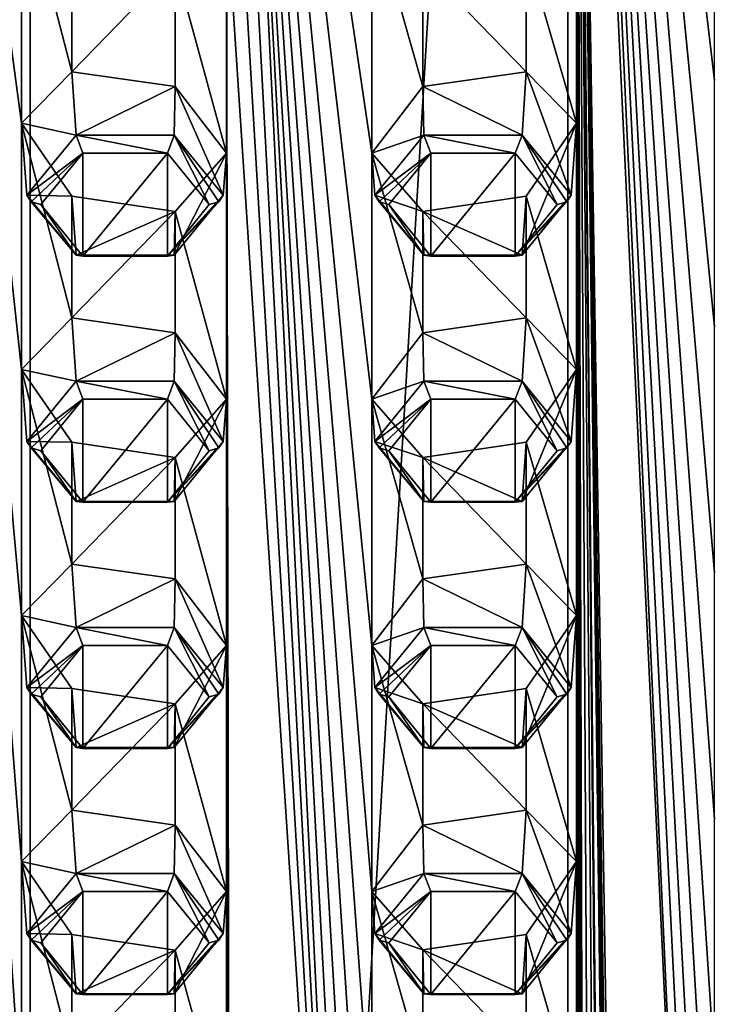
# Model space of a CAD drawing. Units: millimetres. Extents: x -134 to 230, y -10 to 223.
# Drawn here: x 196 to 206, y 172 to 186 of the extents above; entities that cross this region are included whole.
import ezdxf

# ---------------------------------------------------------------- set-up
doc = ezdxf.new("R2010")
doc.units = ezdxf.units.MM
doc.header["$LTSCALE"] = 52.148148
for name, color, linetype in [('156', 7, 'CONTINUOUS'), ('157', 7, 'CONTINUOUS'), ('175', 7, 'CONTINUOUS'), ('176', 7, 'CONTINUOUS'), ('177', 7, 'CONTINUOUS'), ('178', 7, 'CONTINUOUS'), ('212', 7, 'CONTINUOUS'), ('213', 7, 'CONTINUOUS'), ('216', 7, 'CONTINUOUS'), ('217', 7, 'CONTINUOUS'), ('221', 7, 'CONTINUOUS'), ('222', 7, 'CONTINUOUS'), ('225', 7, 'CONTINUOUS'), ('226', 7, 'CONTINUOUS'), ('230', 7, 'CONTINUOUS'), ('231', 7, 'CONTINUOUS'), ('234', 7, 'CONTINUOUS'), ('235', 7, 'CONTINUOUS'), ('239', 7, 'CONTINUOUS'), ('240', 7, 'CONTINUOUS'), ('243', 7, 'CONTINUOUS'), ('244', 7, 'CONTINUOUS'), ('328', 7, 'CONTINUOUS'), ('329', 7, 'CONTINUOUS'), ('330', 7, 'CONTINUOUS'), ('331', 7, 'CONTINUOUS'), ('332', 7, 'CONTINUOUS'), ('333', 7, 'CONTINUOUS'), ('334', 7, 'CONTINUOUS'), ('335', 7, 'CONTINUOUS'), ('352', 7, 'CONTINUOUS'), ('353', 7, 'CONTINUOUS'), ('354', 7, 'CONTINUOUS'), ('355', 7, 'CONTINUOUS'), ('356', 7, 'CONTINUOUS'), ('357', 7, 'CONTINUOUS'), ('358', 7, 'CONTINUOUS'), ('359', 7, 'CONTINUOUS')]:
    doc.layers.add(name, color=color, linetype=linetype)

msp = doc.modelspace()

# ---------------------------------------------------------------- linework, layer by layer
at = {"layer": '156', "color": 254, "linetype": 'Continuous', "true_color": 0xe6e6e6}
for points in [[(196.137, 89.913, 22.745), (189.887, 86.702, 25.956), (196.137, 219.669, 152.501), (196.137, 89.913, 22.745)], [(196.137, 219.669, 152.501), (189.887, 86.702, 25.956), (189.887, 216.458, 155.712), (196.137, 219.669, 152.501)], [(203.863, 89.913, 22.745), (196.137, 89.913, 22.745), (203.863, 219.669, 152.501), (203.863, 89.913, 22.745)], [(203.863, 219.669, 152.501), (196.137, 89.913, 22.745), (196.137, 219.669, 152.501), (203.863, 219.669, 152.501)], [(210.113, 216.458, 155.712), (203.863, 89.913, 22.745), (203.863, 219.669, 152.501), (210.113, 216.458, 155.712)], [(210.113, 86.702, 25.956), (203.863, 89.913, 22.745), (210.113, 216.458, 155.712), (210.113, 86.702, 25.956)]]:
    msp.add_3dface(points, dxfattribs=at)
at = {"layer": '157', "color": 254, "linetype": 'Continuous', "true_color": 0xe6e6e6}
for points in [[(203.987, 198.499, 164.899), (205.968, 156.684, 121.861), (203.863, 202.856, 169.314), (203.987, 198.499, 164.899)], [(205.968, 184.968, 150.146), (205.968, 188.503, 153.681), (203.863, 202.856, 169.314), (205.968, 184.968, 150.146)], [(205.968, 181.432, 146.61), (205.968, 184.968, 150.146), (203.863, 202.856, 169.314), (205.968, 181.432, 146.61)], [(205.968, 177.897, 143.075), (205.968, 181.432, 146.61), (203.863, 202.856, 169.314), (205.968, 177.897, 143.075)], [(205.968, 174.361, 139.539), (205.968, 177.897, 143.075), (203.863, 202.856, 169.314), (205.968, 174.361, 139.539)], [(205.968, 170.826, 136.004), (205.968, 174.361, 139.539), (203.863, 202.856, 169.314), (205.968, 170.826, 136.004)], [(205.968, 167.29, 132.468), (205.968, 170.826, 136.004), (203.863, 202.856, 169.314), (205.968, 167.29, 132.468)], [(205.968, 163.755, 128.932), (205.968, 167.29, 132.468), (203.863, 202.856, 169.314), (205.968, 163.755, 128.932)], [(205.968, 160.219, 125.397), (205.968, 163.755, 128.932), (203.863, 202.856, 169.314), (205.968, 160.219, 125.397)], [(205.968, 156.684, 121.861), (205.968, 160.219, 125.397), (203.863, 202.856, 169.314), (205.968, 156.684, 121.861)], [(196.013, 187.892, 154.292), (194.032, 199.11, 164.288), (196.013, 184.357, 150.757), (196.013, 187.892, 154.292)], [(196.013, 184.357, 150.757), (194.032, 199.11, 164.288), (196.013, 180.821, 147.221), (196.013, 184.357, 150.757)], [(196.013, 180.821, 147.221), (194.032, 199.11, 164.288), (196.013, 177.286, 143.686), (196.013, 180.821, 147.221)], [(196.013, 177.286, 143.686), (194.032, 199.11, 164.288), (196.013, 173.75, 140.15), (196.013, 177.286, 143.686)], [(196.013, 173.75, 140.15), (194.032, 199.11, 164.288), (196.013, 170.215, 136.614), (196.013, 173.75, 140.15)], [(196.013, 170.215, 136.614), (194.032, 199.11, 164.288), (196.013, 166.679, 133.079), (196.013, 170.215, 136.614)], [(196.013, 166.679, 133.079), (194.032, 199.11, 164.288), (196.013, 163.144, 129.543), (196.013, 166.679, 133.079)], [(196.013, 163.144, 129.543), (194.032, 199.11, 164.288), (196.013, 159.608, 126.008), (196.013, 163.144, 129.543)], [(196.013, 159.608, 126.008), (194.032, 199.11, 164.288), (196.013, 156.073, 122.472), (196.013, 159.608, 126.008)], [(196.013, 156.073, 122.472), (194.032, 199.11, 164.288), (195.957, 80.91, 47.283), (196.013, 156.073, 122.472)], [(205.968, 156.684, 121.861), (203.987, 198.499, 164.899), (205.823, 81.487, 46.775), (205.968, 156.684, 121.861)], [(205.158, 80.966, 46.714), (203.987, 198.499, 164.899), (205.113, 81.13, 46.907), (205.158, 80.966, 46.714)], [(203.987, 198.499, 164.899), (205.158, 80.966, 46.714), (205.471, 80.57, 46.11), (203.987, 198.499, 164.899)], [(205.113, 81.13, 46.907), (203.987, 198.499, 164.899), (204.914, 81.187, 47.086), (205.113, 81.13, 46.907)], [(204.914, 81.187, 47.086), (203.987, 198.499, 164.899), (204.615, 81.116, 47.19), (204.914, 81.187, 47.086)], [(204.615, 81.116, 47.19), (203.987, 198.499, 164.899), (204.323, 80.981, 47.213), (204.615, 81.116, 47.19)], [(204.323, 80.981, 47.213), (203.987, 198.499, 164.899), (204.258, 80.861, 47.127), (204.323, 80.981, 47.213)], [(204.258, 80.861, 47.127), (203.987, 198.499, 164.899), (204.226, 80.516, 46.798), (204.258, 80.861, 47.127)], [(203.987, 198.499, 164.899), (203.987, 194.964, 161.363), (204.226, 80.516, 46.798), (203.987, 198.499, 164.899)], [(205.823, 81.487, 46.775), (203.987, 198.499, 164.899), (205.679, 81.349, 46.742), (205.823, 81.487, 46.775)], [(205.679, 81.349, 46.742), (203.987, 198.499, 164.899), (205.649, 81.396, 46.81), (205.679, 81.349, 46.742)], [(205.649, 81.396, 46.81), (203.987, 198.499, 164.899), (205.546, 81.401, 46.888), (205.649, 81.396, 46.81)], [(205.546, 81.401, 46.888), (203.987, 198.499, 164.899), (205.471, 81.311, 46.851), (205.546, 81.401, 46.888)], [(205.471, 81.311, 46.851), (203.987, 198.499, 164.899), (205.471, 80.57, 46.11), (205.471, 81.311, 46.851)], [(201.045, 187.462, 154.723), (198.955, 198.068, 165.329), (201.045, 183.926, 151.187), (201.045, 187.462, 154.723)], [(201.045, 183.926, 151.187), (198.955, 198.068, 165.329), (201.045, 180.391, 147.652), (201.045, 183.926, 151.187)], [(201.045, 180.391, 147.652), (198.955, 198.068, 165.329), (201.045, 176.855, 144.116), (201.045, 180.391, 147.652)], [(201.045, 176.855, 144.116), (198.955, 198.068, 165.329), (201.045, 173.32, 140.581), (201.045, 176.855, 144.116)], [(201.045, 173.32, 140.581), (198.955, 198.068, 165.329), (201.045, 169.784, 137.045), (201.045, 173.32, 140.581)], [(201.045, 169.784, 137.045), (198.955, 198.068, 165.329), (201.045, 166.249, 133.51), (201.045, 169.784, 137.045)], [(201.045, 166.249, 133.51), (198.955, 198.068, 165.329), (201.045, 162.713, 129.974), (201.045, 166.249, 133.51)], [(201.045, 162.713, 129.974), (198.955, 198.068, 165.329), (201.045, 159.178, 126.439), (201.045, 162.713, 129.974)], [(201.045, 159.178, 126.439), (198.955, 198.068, 165.329), (201.045, 155.642, 122.903), (201.045, 159.178, 126.439)], [(198.955, 198.068, 165.329), (198.955, 194.533, 161.794), (201.045, 155.642, 122.903), (198.955, 198.068, 165.329)], [(203.987, 194.964, 161.363), (203.987, 191.428, 157.828), (204.226, 80.516, 46.798), (203.987, 194.964, 161.363)], [(198.955, 194.533, 161.794), (198.955, 190.997, 158.258), (201.045, 155.642, 122.903), (198.955, 194.533, 161.794)], [(203.987, 191.428, 157.828), (203.987, 187.892, 154.292), (204.226, 80.516, 46.798), (203.987, 191.428, 157.828)], [(198.955, 190.997, 158.258), (198.955, 187.462, 154.723), (201.045, 155.642, 122.903), (198.955, 190.997, 158.258)], [(196.736, 186.846, 153.555), (196.013, 187.892, 154.292), (196.737, 185.094, 151.804), (196.736, 186.846, 153.555)], [(196.737, 185.094, 151.804), (196.013, 187.892, 154.292), (196.013, 184.357, 150.757), (196.737, 185.094, 151.804)], [(203.987, 187.892, 154.292), (203.263, 186.845, 153.555), (203.987, 184.357, 150.757), (203.987, 187.892, 154.292)], [(203.987, 187.892, 154.292), (203.987, 184.357, 150.757), (204.226, 80.516, 46.798), (203.987, 187.892, 154.292)], [(198.955, 187.462, 154.723), (198.219, 186.624, 153.766), (198.955, 183.926, 151.187), (198.955, 187.462, 154.723)], [(199.156, 84.185, 51.467), (201.045, 155.642, 122.903), (198.955, 187.462, 154.723), (199.156, 84.185, 51.467)], [(199.155, 82.537, 49.819), (199.156, 84.185, 51.467), (198.955, 187.462, 154.723), (199.155, 82.537, 49.819)], [(198.955, 187.462, 154.723), (198.955, 183.926, 151.187), (199.155, 82.537, 49.819), (198.955, 187.462, 154.723)], [(201.78, 186.624, 153.766), (201.045, 187.462, 154.723), (201.78, 184.883, 152.025), (201.78, 186.624, 153.766)], [(201.78, 184.883, 152.025), (201.045, 187.462, 154.723), (201.045, 183.926, 151.187), (201.78, 184.883, 152.025)], [(198.219, 186.624, 153.766), (196.736, 186.846, 153.555), (196.737, 185.094, 151.804), (198.219, 186.624, 153.766)], [(203.263, 186.845, 153.555), (201.78, 186.624, 153.766), (203.263, 185.094, 151.804), (203.263, 186.845, 153.555)], [(203.987, 184.357, 150.757), (203.263, 186.845, 153.555), (203.263, 185.094, 151.804), (203.987, 184.357, 150.757)], [(198.22, 184.883, 152.025), (198.219, 186.624, 153.766), (196.737, 185.094, 151.804), (198.22, 184.883, 152.025)], [(198.955, 183.926, 151.187), (198.219, 186.624, 153.766), (198.22, 184.883, 152.025), (198.955, 183.926, 151.187)], [(203.263, 185.094, 151.804), (201.78, 186.624, 153.766), (201.78, 184.883, 152.025), (203.263, 185.094, 151.804)], [(196.736, 183.31, 150.02), (196.013, 184.357, 150.757), (196.737, 181.559, 148.268), (196.736, 183.31, 150.02)], [(196.737, 181.559, 148.268), (196.013, 184.357, 150.757), (196.013, 180.821, 147.221), (196.737, 181.559, 148.268)], [(203.987, 184.357, 150.757), (203.263, 183.31, 150.019), (203.987, 180.821, 147.221), (203.987, 184.357, 150.757)], [(204.177, 80.37, 46.676), (204.226, 80.516, 46.798), (203.987, 184.357, 150.757), (204.177, 80.37, 46.676)], [(203.987, 184.357, 150.757), (203.987, 180.821, 147.221), (204.177, 80.37, 46.676), (203.987, 184.357, 150.757)], [(198.955, 183.926, 151.187), (198.219, 183.088, 150.231), (198.955, 180.391, 147.652), (198.955, 183.926, 151.187)], [(198.955, 183.926, 151.187), (198.955, 180.391, 147.652), (199.155, 82.537, 49.819), (198.955, 183.926, 151.187)], [(201.78, 183.088, 150.231), (201.045, 183.926, 151.187), (201.78, 181.347, 148.49), (201.78, 183.088, 150.231)], [(201.78, 181.347, 148.49), (201.045, 183.926, 151.187), (201.045, 180.391, 147.652), (201.78, 181.347, 148.49)], [(198.219, 183.088, 150.231), (196.736, 183.31, 150.02), (196.737, 181.559, 148.268), (198.219, 183.088, 150.231)], [(203.263, 183.31, 150.019), (201.78, 183.088, 150.231), (203.263, 181.559, 148.268), (203.263, 183.31, 150.019)], [(203.987, 180.821, 147.221), (203.263, 183.31, 150.019), (203.263, 181.559, 148.268), (203.987, 180.821, 147.221)], [(198.22, 181.347, 148.49), (198.219, 183.088, 150.231), (196.737, 181.559, 148.268), (198.22, 181.347, 148.49)], [(198.955, 180.391, 147.652), (198.219, 183.088, 150.231), (198.22, 181.347, 148.49), (198.955, 180.391, 147.652)], [(203.263, 181.559, 148.268), (201.78, 183.088, 150.231), (201.78, 181.347, 148.49), (203.263, 181.559, 148.268)], [(196.736, 179.774, 146.484), (196.013, 180.821, 147.221), (196.737, 178.023, 144.733), (196.736, 179.774, 146.484)], [(196.737, 178.023, 144.733), (196.013, 180.821, 147.221), (196.013, 177.286, 143.686), (196.737, 178.023, 144.733)], [(203.987, 180.821, 147.221), (203.263, 179.774, 146.484), (203.987, 177.286, 143.686), (203.987, 180.821, 147.221)], [(203.987, 180.821, 147.221), (203.987, 177.286, 143.686), (204.177, 80.37, 46.676), (203.987, 180.821, 147.221)], [(198.955, 180.391, 147.652), (198.219, 179.553, 146.695), (198.955, 176.855, 144.116), (198.955, 180.391, 147.652)], [(198.955, 180.391, 147.652), (198.955, 176.855, 144.116), (199.155, 82.537, 49.819), (198.955, 180.391, 147.652)], [(201.78, 179.553, 146.695), (201.045, 180.391, 147.652), (201.78, 177.812, 144.954), (201.78, 179.553, 146.695)], [(201.78, 177.812, 144.954), (201.045, 180.391, 147.652), (201.045, 176.855, 144.116), (201.78, 177.812, 144.954)], [(198.219, 179.553, 146.695), (196.736, 179.774, 146.484), (196.737, 178.023, 144.733), (198.219, 179.553, 146.695)], [(203.263, 179.774, 146.484), (201.78, 179.553, 146.695), (203.263, 178.023, 144.733), (203.263, 179.774, 146.484)], [(203.987, 177.286, 143.686), (203.263, 179.774, 146.484), (203.263, 178.023, 144.733), (203.987, 177.286, 143.686)], [(198.22, 177.812, 144.954), (198.219, 179.553, 146.695), (196.737, 178.023, 144.733), (198.22, 177.812, 144.954)], [(198.955, 176.855, 144.116), (198.219, 179.553, 146.695), (198.22, 177.812, 144.954), (198.955, 176.855, 144.116)], [(203.263, 178.023, 144.733), (201.78, 179.553, 146.695), (201.78, 177.812, 144.954), (203.263, 178.023, 144.733)], [(196.736, 176.239, 142.948), (196.013, 177.286, 143.686), (196.737, 174.488, 141.197), (196.736, 176.239, 142.948)], [(196.737, 174.488, 141.197), (196.013, 177.286, 143.686), (196.013, 173.75, 140.15), (196.737, 174.488, 141.197)], [(203.987, 177.286, 143.686), (203.263, 176.239, 142.948), (203.987, 173.75, 140.15), (203.987, 177.286, 143.686)], [(203.987, 177.286, 143.686), (203.987, 173.75, 140.15), (204.177, 80.37, 46.676), (203.987, 177.286, 143.686)], [(198.955, 176.855, 144.116), (198.219, 176.017, 143.159), (198.955, 173.32, 140.581), (198.955, 176.855, 144.116)], [(198.955, 176.855, 144.116), (198.955, 173.32, 140.581), (199.155, 82.537, 49.819), (198.955, 176.855, 144.116)], [(201.78, 176.017, 143.16), (201.045, 176.855, 144.116), (201.78, 174.276, 141.419), (201.78, 176.017, 143.16)], [(201.78, 174.276, 141.419), (201.045, 176.855, 144.116), (201.045, 173.32, 140.581), (201.78, 174.276, 141.419)], [(198.219, 176.017, 143.159), (196.736, 176.239, 142.948), (196.737, 174.488, 141.197), (198.219, 176.017, 143.159)], [(203.263, 176.239, 142.948), (201.78, 176.017, 143.16), (203.263, 174.488, 141.197), (203.263, 176.239, 142.948)], [(203.987, 173.75, 140.15), (203.263, 176.239, 142.948), (203.263, 174.488, 141.197), (203.987, 173.75, 140.15)], [(198.22, 174.276, 141.419), (198.219, 176.017, 143.159), (196.737, 174.488, 141.197), (198.22, 174.276, 141.419)], [(198.955, 173.32, 140.581), (198.219, 176.017, 143.159), (198.22, 174.276, 141.419), (198.955, 173.32, 140.581)], [(203.263, 174.488, 141.197), (201.78, 176.017, 143.16), (201.78, 174.276, 141.419), (203.263, 174.488, 141.197)], [(196.736, 172.703, 139.413), (196.013, 173.75, 140.15), (196.737, 170.952, 137.662), (196.736, 172.703, 139.413)], [(196.737, 170.952, 137.662), (196.013, 173.75, 140.15), (196.013, 170.215, 136.614), (196.737, 170.952, 137.662)], [(203.987, 173.75, 140.15), (203.263, 172.703, 139.413), (203.987, 170.215, 136.614), (203.987, 173.75, 140.15)], [(203.987, 173.75, 140.15), (203.987, 170.215, 136.614), (204.177, 80.37, 46.676), (203.987, 173.75, 140.15)], [(198.955, 173.32, 140.581), (198.219, 172.481, 139.624), (198.955, 169.784, 137.045), (198.955, 173.32, 140.581)], [(198.955, 173.32, 140.581), (198.955, 169.784, 137.045), (199.155, 82.537, 49.819), (198.955, 173.32, 140.581)], [(201.78, 172.482, 139.624), (201.045, 173.32, 140.581), (201.78, 170.741, 137.883), (201.78, 172.482, 139.624)], [(201.78, 170.741, 137.883), (201.045, 173.32, 140.581), (201.045, 169.784, 137.045), (201.78, 170.741, 137.883)], [(198.219, 172.481, 139.624), (196.736, 172.703, 139.413), (196.737, 170.952, 137.662), (198.219, 172.481, 139.624)], [(203.263, 172.703, 139.413), (201.78, 172.482, 139.624), (203.263, 170.952, 137.662), (203.263, 172.703, 139.413)], [(203.987, 170.215, 136.614), (203.263, 172.703, 139.413), (203.263, 170.952, 137.662), (203.987, 170.215, 136.614)], [(198.22, 170.741, 137.883), (198.219, 172.481, 139.624), (196.737, 170.952, 137.662), (198.22, 170.741, 137.883)], [(198.955, 169.784, 137.045), (198.219, 172.481, 139.624), (198.22, 170.741, 137.883), (198.955, 169.784, 137.045)], [(203.263, 170.952, 137.662), (201.78, 172.482, 139.624), (201.78, 170.741, 137.883), (203.263, 170.952, 137.662)]]:
    msp.add_3dface(points, dxfattribs=at)
at = {"layer": '175', "linetype": 'Continuous'}
for points in [[(196.29, 183.188, 151.925), (196.893, 182.448, 151.185), (196.893, 183.928, 152.665), (196.29, 183.188, 151.925)], [(196.893, 182.448, 151.185), (198.107, 182.448, 151.185), (198.107, 183.928, 152.665), (196.893, 182.448, 151.185)], [(196.893, 183.928, 152.665), (196.893, 182.448, 151.185), (198.107, 183.928, 152.665), (196.893, 183.928, 152.665)], [(198.107, 182.448, 151.185), (198.71, 183.188, 151.925), (198.107, 183.928, 152.665), (198.107, 182.448, 151.185)], [(201.29, 183.188, 151.925), (201.893, 182.448, 151.185), (201.893, 183.928, 152.665), (201.29, 183.188, 151.925)], [(201.893, 182.448, 151.185), (203.107, 182.448, 151.185), (203.107, 183.928, 152.665), (201.893, 182.448, 151.185)], [(201.893, 183.928, 152.665), (201.893, 182.448, 151.185), (203.107, 183.928, 152.665), (201.893, 183.928, 152.665)], [(203.107, 182.448, 151.185), (203.71, 183.188, 151.925), (203.107, 183.928, 152.665), (203.107, 182.448, 151.185)]]:
    msp.add_3dface(points, dxfattribs=at)
at = {"layer": '176', "linetype": 'Continuous'}
for points in [[(196.29, 179.653, 148.39), (196.893, 178.913, 147.65), (196.893, 180.393, 149.13), (196.29, 179.653, 148.39)], [(196.893, 178.913, 147.65), (198.107, 178.913, 147.65), (198.107, 180.393, 149.13), (196.893, 178.913, 147.65)], [(196.893, 180.393, 149.13), (196.893, 178.913, 147.65), (198.107, 180.393, 149.13), (196.893, 180.393, 149.13)], [(198.107, 178.913, 147.65), (198.71, 179.653, 148.39), (198.107, 180.393, 149.13), (198.107, 178.913, 147.65)], [(201.29, 179.653, 148.39), (201.893, 178.913, 147.65), (201.893, 180.393, 149.13), (201.29, 179.653, 148.39)], [(201.893, 178.913, 147.65), (203.107, 178.913, 147.65), (203.107, 180.393, 149.13), (201.893, 178.913, 147.65)], [(201.893, 180.393, 149.13), (201.893, 178.913, 147.65), (203.107, 180.393, 149.13), (201.893, 180.393, 149.13)], [(203.107, 178.913, 147.65), (203.71, 179.653, 148.39), (203.107, 180.393, 149.13), (203.107, 178.913, 147.65)]]:
    msp.add_3dface(points, dxfattribs=at)
at = {"layer": '177', "linetype": 'Continuous'}
for points in [[(196.29, 176.117, 144.854), (196.893, 175.377, 144.114), (196.893, 176.857, 145.594), (196.29, 176.117, 144.854)], [(196.893, 175.377, 144.114), (198.107, 175.377, 144.114), (198.107, 176.857, 145.594), (196.893, 175.377, 144.114)], [(196.893, 176.857, 145.594), (196.893, 175.377, 144.114), (198.107, 176.857, 145.594), (196.893, 176.857, 145.594)], [(198.107, 175.377, 144.114), (198.71, 176.117, 144.854), (198.107, 176.857, 145.594), (198.107, 175.377, 144.114)], [(201.29, 176.117, 144.854), (201.893, 175.377, 144.114), (201.893, 176.857, 145.594), (201.29, 176.117, 144.854)], [(201.893, 175.377, 144.114), (203.107, 175.377, 144.114), (203.107, 176.857, 145.594), (201.893, 175.377, 144.114)], [(201.893, 176.857, 145.594), (201.893, 175.377, 144.114), (203.107, 176.857, 145.594), (201.893, 176.857, 145.594)], [(203.107, 175.377, 144.114), (203.71, 176.117, 144.854), (203.107, 176.857, 145.594), (203.107, 175.377, 144.114)]]:
    msp.add_3dface(points, dxfattribs=at)
at = {"layer": '178', "linetype": 'Continuous'}
for points in [[(196.29, 172.582, 141.319), (196.893, 171.842, 140.579), (196.893, 173.322, 142.059), (196.29, 172.582, 141.319)], [(196.893, 171.842, 140.579), (198.107, 171.842, 140.579), (198.107, 173.322, 142.059), (196.893, 171.842, 140.579)], [(196.893, 173.322, 142.059), (196.893, 171.842, 140.579), (198.107, 173.322, 142.059), (196.893, 173.322, 142.059)], [(198.107, 171.842, 140.579), (198.71, 172.582, 141.319), (198.107, 173.322, 142.059), (198.107, 171.842, 140.579)], [(201.29, 172.582, 141.319), (201.893, 171.842, 140.579), (201.893, 173.322, 142.059), (201.29, 172.582, 141.319)], [(201.893, 171.842, 140.579), (203.107, 171.842, 140.579), (203.107, 173.322, 142.059), (201.893, 171.842, 140.579)], [(201.893, 173.322, 142.059), (201.893, 171.842, 140.579), (203.107, 173.322, 142.059), (201.893, 173.322, 142.059)], [(203.107, 171.842, 140.579), (203.71, 172.582, 141.319), (203.107, 173.322, 142.059), (203.107, 171.842, 140.579)]]:
    msp.add_3dface(points, dxfattribs=at)
at = {"layer": '212', "linetype": 'Continuous'}
for points in [[(203.263, 183.31, 150.019), (203.987, 184.357, 150.757), (203.205, 182.459, 150.928), (203.263, 183.31, 150.019)], [(203.205, 182.459, 150.928), (203.987, 184.357, 150.757), (203.91, 183.322, 151.791), (203.205, 182.459, 150.928)], [(201.045, 183.926, 151.187), (201.78, 183.088, 150.231), (201.09, 183.322, 151.791), (201.045, 183.926, 151.187)], [(201.09, 183.322, 151.791), (201.78, 183.088, 150.231), (201.795, 182.459, 150.928), (201.09, 183.322, 151.791)], [(201.78, 183.088, 150.231), (203.263, 183.31, 150.019), (203.205, 182.459, 150.928), (201.78, 183.088, 150.231)], [(201.795, 182.459, 150.928), (201.78, 183.088, 150.231), (203.205, 182.459, 150.928), (201.795, 182.459, 150.928)]]:
    msp.add_3dface(points, dxfattribs=at)
at = {"layer": '213', "linetype": 'Continuous'}
for points in [[(196.013, 184.357, 150.757), (196.736, 183.31, 150.02), (196.09, 183.322, 151.791), (196.013, 184.357, 150.757)], [(198.219, 183.088, 150.231), (198.955, 183.926, 151.187), (198.205, 182.459, 150.928), (198.219, 183.088, 150.231)], [(198.205, 182.459, 150.928), (198.955, 183.926, 151.187), (198.91, 183.322, 151.791), (198.205, 182.459, 150.928)], [(196.09, 183.322, 151.791), (196.736, 183.31, 150.02), (196.795, 182.459, 150.928), (196.09, 183.322, 151.791)], [(196.736, 183.31, 150.02), (198.219, 183.088, 150.231), (196.795, 182.459, 150.928), (196.736, 183.31, 150.02)], [(196.795, 182.459, 150.928), (198.219, 183.088, 150.231), (198.205, 182.459, 150.928), (196.795, 182.459, 150.928)]]:
    msp.add_3dface(points, dxfattribs=at)
at = {"layer": '216', "linetype": 'Continuous'}
for points in [[(196.737, 185.094, 151.804), (196.013, 184.357, 150.757), (196.795, 184.186, 152.655), (196.737, 185.094, 151.804)], [(198.22, 184.883, 152.025), (196.737, 185.094, 151.804), (196.795, 184.186, 152.655), (198.22, 184.883, 152.025)], [(198.205, 184.186, 152.655), (198.22, 184.883, 152.025), (196.795, 184.186, 152.655), (198.205, 184.186, 152.655)], [(198.91, 183.322, 151.791), (198.22, 184.883, 152.025), (198.205, 184.186, 152.655), (198.91, 183.322, 151.791)], [(198.955, 183.926, 151.187), (198.22, 184.883, 152.025), (198.91, 183.322, 151.791), (198.955, 183.926, 151.187)], [(196.013, 184.357, 150.757), (196.09, 183.322, 151.791), (196.795, 184.186, 152.655), (196.013, 184.357, 150.757)]]:
    msp.add_3dface(points, dxfattribs=at)
at = {"layer": '217', "linetype": 'Continuous'}
for points in [[(203.263, 185.094, 151.804), (201.78, 184.883, 152.025), (203.205, 184.186, 152.655), (203.263, 185.094, 151.804)], [(203.91, 183.322, 151.791), (203.263, 185.094, 151.804), (203.205, 184.186, 152.655), (203.91, 183.322, 151.791)], [(203.987, 184.357, 150.757), (203.263, 185.094, 151.804), (203.91, 183.322, 151.791), (203.987, 184.357, 150.757)], [(201.78, 184.883, 152.025), (201.045, 183.926, 151.187), (201.795, 184.186, 152.655), (201.78, 184.883, 152.025)], [(203.205, 184.186, 152.655), (201.78, 184.883, 152.025), (201.795, 184.186, 152.655), (203.205, 184.186, 152.655)], [(201.045, 183.926, 151.187), (201.09, 183.322, 151.791), (201.795, 184.186, 152.655), (201.045, 183.926, 151.187)]]:
    msp.add_3dface(points, dxfattribs=at)
at = {"layer": '221', "linetype": 'Continuous'}
for points in [[(203.263, 179.774, 146.484), (203.987, 180.821, 147.221), (203.205, 178.923, 147.392), (203.263, 179.774, 146.484)], [(203.205, 178.923, 147.392), (203.987, 180.821, 147.221), (203.91, 179.787, 148.256), (203.205, 178.923, 147.392)], [(201.045, 180.391, 147.652), (201.78, 179.553, 146.695), (201.09, 179.787, 148.256), (201.045, 180.391, 147.652)], [(201.09, 179.787, 148.256), (201.78, 179.553, 146.695), (201.795, 178.923, 147.392), (201.09, 179.787, 148.256)], [(201.78, 179.553, 146.695), (203.263, 179.774, 146.484), (203.205, 178.923, 147.392), (201.78, 179.553, 146.695)], [(201.795, 178.923, 147.392), (201.78, 179.553, 146.695), (203.205, 178.923, 147.392), (201.795, 178.923, 147.392)]]:
    msp.add_3dface(points, dxfattribs=at)
at = {"layer": '222', "linetype": 'Continuous'}
for points in [[(196.013, 180.821, 147.221), (196.736, 179.774, 146.484), (196.09, 179.787, 148.256), (196.013, 180.821, 147.221)], [(198.219, 179.553, 146.695), (198.955, 180.391, 147.652), (198.205, 178.923, 147.392), (198.219, 179.553, 146.695)], [(198.205, 178.923, 147.392), (198.955, 180.391, 147.652), (198.91, 179.787, 148.256), (198.205, 178.923, 147.392)], [(196.09, 179.787, 148.256), (196.736, 179.774, 146.484), (196.795, 178.923, 147.392), (196.09, 179.787, 148.256)], [(196.736, 179.774, 146.484), (198.219, 179.553, 146.695), (196.795, 178.923, 147.392), (196.736, 179.774, 146.484)], [(196.795, 178.923, 147.392), (198.219, 179.553, 146.695), (198.205, 178.923, 147.392), (196.795, 178.923, 147.392)]]:
    msp.add_3dface(points, dxfattribs=at)
at = {"layer": '225', "linetype": 'Continuous'}
for points in [[(196.737, 181.559, 148.268), (196.013, 180.821, 147.221), (196.795, 180.65, 149.119), (196.737, 181.559, 148.268)], [(198.22, 181.347, 148.49), (196.737, 181.559, 148.268), (196.795, 180.65, 149.119), (198.22, 181.347, 148.49)], [(198.205, 180.65, 149.119), (198.22, 181.347, 148.49), (196.795, 180.65, 149.119), (198.205, 180.65, 149.119)], [(198.91, 179.787, 148.256), (198.22, 181.347, 148.49), (198.205, 180.65, 149.119), (198.91, 179.787, 148.256)], [(198.955, 180.391, 147.652), (198.22, 181.347, 148.49), (198.91, 179.787, 148.256), (198.955, 180.391, 147.652)], [(196.013, 180.821, 147.221), (196.09, 179.787, 148.256), (196.795, 180.65, 149.119), (196.013, 180.821, 147.221)]]:
    msp.add_3dface(points, dxfattribs=at)
at = {"layer": '226', "linetype": 'Continuous'}
for points in [[(203.263, 181.559, 148.268), (201.78, 181.347, 148.49), (203.205, 180.65, 149.119), (203.263, 181.559, 148.268)], [(203.91, 179.787, 148.256), (203.263, 181.559, 148.268), (203.205, 180.65, 149.119), (203.91, 179.787, 148.256)], [(203.987, 180.821, 147.221), (203.263, 181.559, 148.268), (203.91, 179.787, 148.256), (203.987, 180.821, 147.221)], [(201.78, 181.347, 148.49), (201.045, 180.391, 147.652), (201.795, 180.65, 149.119), (201.78, 181.347, 148.49)], [(203.205, 180.65, 149.119), (201.78, 181.347, 148.49), (201.795, 180.65, 149.119), (203.205, 180.65, 149.119)], [(201.045, 180.391, 147.652), (201.09, 179.787, 148.256), (201.795, 180.65, 149.119), (201.045, 180.391, 147.652)]]:
    msp.add_3dface(points, dxfattribs=at)
at = {"layer": '230', "linetype": 'Continuous'}
for points in [[(203.263, 176.239, 142.948), (203.987, 177.286, 143.686), (203.205, 175.388, 143.857), (203.263, 176.239, 142.948)], [(203.205, 175.388, 143.857), (203.987, 177.286, 143.686), (203.91, 176.251, 144.72), (203.205, 175.388, 143.857)], [(201.045, 176.855, 144.116), (201.78, 176.017, 143.16), (201.09, 176.251, 144.72), (201.045, 176.855, 144.116)], [(201.09, 176.251, 144.72), (201.78, 176.017, 143.16), (201.795, 175.388, 143.857), (201.09, 176.251, 144.72)], [(201.78, 176.017, 143.16), (203.263, 176.239, 142.948), (203.205, 175.388, 143.857), (201.78, 176.017, 143.16)], [(201.795, 175.388, 143.857), (201.78, 176.017, 143.16), (203.205, 175.388, 143.857), (201.795, 175.388, 143.857)]]:
    msp.add_3dface(points, dxfattribs=at)
at = {"layer": '231', "linetype": 'Continuous'}
for points in [[(196.013, 177.286, 143.686), (196.736, 176.239, 142.948), (196.09, 176.251, 144.72), (196.013, 177.286, 143.686)], [(198.219, 176.017, 143.159), (198.955, 176.855, 144.116), (198.205, 175.388, 143.857), (198.219, 176.017, 143.159)], [(198.205, 175.388, 143.857), (198.955, 176.855, 144.116), (198.91, 176.251, 144.72), (198.205, 175.388, 143.857)], [(196.09, 176.251, 144.72), (196.736, 176.239, 142.948), (196.795, 175.388, 143.857), (196.09, 176.251, 144.72)], [(196.736, 176.239, 142.948), (198.219, 176.017, 143.159), (196.795, 175.388, 143.857), (196.736, 176.239, 142.948)], [(196.795, 175.388, 143.857), (198.219, 176.017, 143.159), (198.205, 175.388, 143.857), (196.795, 175.388, 143.857)]]:
    msp.add_3dface(points, dxfattribs=at)
at = {"layer": '234', "linetype": 'Continuous'}
for points in [[(196.737, 178.023, 144.733), (196.013, 177.286, 143.686), (196.795, 177.115, 145.584), (196.737, 178.023, 144.733)], [(198.22, 177.812, 144.954), (196.737, 178.023, 144.733), (196.795, 177.115, 145.584), (198.22, 177.812, 144.954)], [(198.205, 177.115, 145.584), (198.22, 177.812, 144.954), (196.795, 177.115, 145.584), (198.205, 177.115, 145.584)], [(198.91, 176.251, 144.72), (198.22, 177.812, 144.954), (198.205, 177.115, 145.584), (198.91, 176.251, 144.72)], [(198.955, 176.855, 144.116), (198.22, 177.812, 144.954), (198.91, 176.251, 144.72), (198.955, 176.855, 144.116)], [(196.013, 177.286, 143.686), (196.09, 176.251, 144.72), (196.795, 177.115, 145.584), (196.013, 177.286, 143.686)]]:
    msp.add_3dface(points, dxfattribs=at)
at = {"layer": '235', "linetype": 'Continuous'}
for points in [[(203.263, 178.023, 144.733), (201.78, 177.812, 144.954), (203.205, 177.115, 145.584), (203.263, 178.023, 144.733)], [(203.91, 176.251, 144.72), (203.263, 178.023, 144.733), (203.205, 177.115, 145.584), (203.91, 176.251, 144.72)], [(203.987, 177.286, 143.686), (203.263, 178.023, 144.733), (203.91, 176.251, 144.72), (203.987, 177.286, 143.686)], [(201.78, 177.812, 144.954), (201.045, 176.855, 144.116), (201.795, 177.115, 145.584), (201.78, 177.812, 144.954)], [(203.205, 177.115, 145.584), (201.78, 177.812, 144.954), (201.795, 177.115, 145.584), (203.205, 177.115, 145.584)], [(201.045, 176.855, 144.116), (201.09, 176.251, 144.72), (201.795, 177.115, 145.584), (201.045, 176.855, 144.116)]]:
    msp.add_3dface(points, dxfattribs=at)
at = {"layer": '239', "linetype": 'Continuous'}
for points in [[(203.263, 172.703, 139.413), (203.987, 173.75, 140.15), (203.205, 171.852, 140.321), (203.263, 172.703, 139.413)], [(203.205, 171.852, 140.321), (203.987, 173.75, 140.15), (203.91, 172.716, 141.185), (203.205, 171.852, 140.321)], [(201.045, 173.32, 140.581), (201.78, 172.482, 139.624), (201.09, 172.716, 141.185), (201.045, 173.32, 140.581)], [(201.09, 172.716, 141.185), (201.78, 172.482, 139.624), (201.795, 171.852, 140.321), (201.09, 172.716, 141.185)], [(201.78, 172.482, 139.624), (203.263, 172.703, 139.413), (203.205, 171.852, 140.321), (201.78, 172.482, 139.624)], [(201.795, 171.852, 140.321), (201.78, 172.482, 139.624), (203.205, 171.852, 140.321), (201.795, 171.852, 140.321)]]:
    msp.add_3dface(points, dxfattribs=at)
at = {"layer": '240', "linetype": 'Continuous'}
for points in [[(196.013, 173.75, 140.15), (196.736, 172.703, 139.413), (196.09, 172.716, 141.185), (196.013, 173.75, 140.15)], [(198.219, 172.481, 139.624), (198.955, 173.32, 140.581), (198.205, 171.852, 140.321), (198.219, 172.481, 139.624)], [(198.205, 171.852, 140.321), (198.955, 173.32, 140.581), (198.91, 172.716, 141.185), (198.205, 171.852, 140.321)], [(196.09, 172.716, 141.185), (196.736, 172.703, 139.413), (196.795, 171.852, 140.321), (196.09, 172.716, 141.185)], [(196.736, 172.703, 139.413), (198.219, 172.481, 139.624), (196.795, 171.852, 140.321), (196.736, 172.703, 139.413)], [(196.795, 171.852, 140.321), (198.219, 172.481, 139.624), (198.205, 171.852, 140.321), (196.795, 171.852, 140.321)]]:
    msp.add_3dface(points, dxfattribs=at)
at = {"layer": '243', "linetype": 'Continuous'}
for points in [[(196.737, 174.488, 141.197), (196.013, 173.75, 140.15), (196.795, 173.579, 142.048), (196.737, 174.488, 141.197)], [(198.22, 174.276, 141.419), (196.737, 174.488, 141.197), (196.795, 173.579, 142.048), (198.22, 174.276, 141.419)], [(198.205, 173.579, 142.048), (198.22, 174.276, 141.419), (196.795, 173.579, 142.048), (198.205, 173.579, 142.048)], [(198.91, 172.716, 141.185), (198.22, 174.276, 141.419), (198.205, 173.579, 142.048), (198.91, 172.716, 141.185)], [(198.955, 173.32, 140.581), (198.22, 174.276, 141.419), (198.91, 172.716, 141.185), (198.955, 173.32, 140.581)], [(196.013, 173.75, 140.15), (196.09, 172.716, 141.185), (196.795, 173.579, 142.048), (196.013, 173.75, 140.15)]]:
    msp.add_3dface(points, dxfattribs=at)
at = {"layer": '244', "linetype": 'Continuous'}
for points in [[(203.263, 174.488, 141.197), (201.78, 174.276, 141.419), (203.205, 173.579, 142.048), (203.263, 174.488, 141.197)], [(203.91, 172.716, 141.185), (203.263, 174.488, 141.197), (203.205, 173.579, 142.048), (203.91, 172.716, 141.185)], [(203.987, 173.75, 140.15), (203.263, 174.488, 141.197), (203.91, 172.716, 141.185), (203.987, 173.75, 140.15)], [(201.78, 174.276, 141.419), (201.045, 173.32, 140.581), (201.795, 173.579, 142.048), (201.78, 174.276, 141.419)], [(203.205, 173.579, 142.048), (201.78, 174.276, 141.419), (201.795, 173.579, 142.048), (203.205, 173.579, 142.048)], [(201.045, 173.32, 140.581), (201.09, 172.716, 141.185), (201.795, 173.579, 142.048), (201.045, 173.32, 140.581)]]:
    msp.add_3dface(points, dxfattribs=at)
at = {"layer": '328', "linetype": 'Continuous'}
for points in [[(196.09, 172.716, 141.185), (196.795, 171.852, 140.321), (196.152, 172.62, 141.28), (196.09, 172.716, 141.185)], [(198.107, 171.842, 140.579), (198.205, 171.852, 140.321), (198.91, 172.716, 141.185), (198.107, 171.842, 140.579)], [(198.107, 171.842, 140.579), (198.91, 172.716, 141.185), (198.848, 172.62, 141.28), (198.107, 171.842, 140.579)], [(196.795, 171.852, 140.321), (196.29, 172.582, 141.319), (196.152, 172.62, 141.28), (196.795, 171.852, 140.321)], [(196.893, 171.842, 140.579), (196.29, 172.582, 141.319), (196.795, 171.852, 140.321), (196.893, 171.842, 140.579)], [(198.71, 172.582, 141.319), (198.107, 171.842, 140.579), (198.848, 172.62, 141.28), (198.71, 172.582, 141.319)], [(196.893, 171.842, 140.579), (196.795, 171.852, 140.321), (198.205, 171.852, 140.321), (196.893, 171.842, 140.579)], [(198.107, 171.842, 140.579), (196.893, 171.842, 140.579), (198.205, 171.852, 140.321), (198.107, 171.842, 140.579)]]:
    msp.add_3dface(points, dxfattribs=at)
at = {"layer": '329', "linetype": 'Continuous'}
for points in [[(196.09, 172.716, 141.185), (196.893, 173.322, 142.059), (196.795, 173.579, 142.048), (196.09, 172.716, 141.185)], [(196.893, 173.322, 142.059), (198.107, 173.322, 142.059), (196.795, 173.579, 142.048), (196.893, 173.322, 142.059)], [(198.107, 173.322, 142.059), (198.205, 173.579, 142.048), (196.795, 173.579, 142.048), (198.107, 173.322, 142.059)], [(198.107, 173.322, 142.059), (198.71, 172.582, 141.319), (198.205, 173.579, 142.048), (198.107, 173.322, 142.059)], [(198.205, 173.579, 142.048), (198.71, 172.582, 141.319), (198.848, 172.62, 141.28), (198.205, 173.579, 142.048)], [(198.91, 172.716, 141.185), (198.205, 173.579, 142.048), (198.848, 172.62, 141.28), (198.91, 172.716, 141.185)], [(196.893, 173.322, 142.059), (196.09, 172.716, 141.185), (196.152, 172.62, 141.28), (196.893, 173.322, 142.059)], [(196.29, 172.582, 141.319), (196.893, 173.322, 142.059), (196.152, 172.62, 141.28), (196.29, 172.582, 141.319)]]:
    msp.add_3dface(points, dxfattribs=at)
at = {"layer": '330', "linetype": 'Continuous'}
for points in [[(196.09, 176.251, 144.72), (196.795, 175.388, 143.857), (196.152, 176.156, 144.815), (196.09, 176.251, 144.72)], [(198.107, 175.377, 144.114), (198.205, 175.388, 143.857), (198.91, 176.251, 144.72), (198.107, 175.377, 144.114)], [(198.107, 175.377, 144.114), (198.91, 176.251, 144.72), (198.848, 176.156, 144.815), (198.107, 175.377, 144.114)], [(196.795, 175.388, 143.857), (196.29, 176.117, 144.854), (196.152, 176.156, 144.815), (196.795, 175.388, 143.857)], [(196.893, 175.377, 144.114), (196.29, 176.117, 144.854), (196.795, 175.388, 143.857), (196.893, 175.377, 144.114)], [(198.71, 176.117, 144.854), (198.107, 175.377, 144.114), (198.848, 176.156, 144.815), (198.71, 176.117, 144.854)], [(196.893, 175.377, 144.114), (196.795, 175.388, 143.857), (198.205, 175.388, 143.857), (196.893, 175.377, 144.114)], [(198.107, 175.377, 144.114), (196.893, 175.377, 144.114), (198.205, 175.388, 143.857), (198.107, 175.377, 144.114)]]:
    msp.add_3dface(points, dxfattribs=at)
at = {"layer": '331', "linetype": 'Continuous'}
for points in [[(196.09, 176.251, 144.72), (196.893, 176.857, 145.594), (196.795, 177.115, 145.584), (196.09, 176.251, 144.72)], [(196.893, 176.857, 145.594), (198.107, 176.857, 145.594), (196.795, 177.115, 145.584), (196.893, 176.857, 145.594)], [(198.107, 176.857, 145.594), (198.205, 177.115, 145.584), (196.795, 177.115, 145.584), (198.107, 176.857, 145.594)], [(198.107, 176.857, 145.594), (198.71, 176.117, 144.854), (198.205, 177.115, 145.584), (198.107, 176.857, 145.594)], [(198.205, 177.115, 145.584), (198.71, 176.117, 144.854), (198.848, 176.156, 144.815), (198.205, 177.115, 145.584)], [(198.91, 176.251, 144.72), (198.205, 177.115, 145.584), (198.848, 176.156, 144.815), (198.91, 176.251, 144.72)], [(196.893, 176.857, 145.594), (196.09, 176.251, 144.72), (196.152, 176.156, 144.815), (196.893, 176.857, 145.594)], [(196.29, 176.117, 144.854), (196.893, 176.857, 145.594), (196.152, 176.156, 144.815), (196.29, 176.117, 144.854)]]:
    msp.add_3dface(points, dxfattribs=at)
at = {"layer": '332', "linetype": 'Continuous'}
for points in [[(196.09, 179.787, 148.256), (196.795, 178.923, 147.392), (196.152, 179.692, 148.351), (196.09, 179.787, 148.256)], [(198.107, 178.913, 147.65), (198.205, 178.923, 147.392), (198.91, 179.787, 148.256), (198.107, 178.913, 147.65)], [(198.107, 178.913, 147.65), (198.91, 179.787, 148.256), (198.848, 179.692, 148.351), (198.107, 178.913, 147.65)], [(196.795, 178.923, 147.392), (196.29, 179.653, 148.39), (196.152, 179.692, 148.351), (196.795, 178.923, 147.392)], [(196.893, 178.913, 147.65), (196.29, 179.653, 148.39), (196.795, 178.923, 147.392), (196.893, 178.913, 147.65)], [(198.71, 179.653, 148.39), (198.107, 178.913, 147.65), (198.848, 179.692, 148.351), (198.71, 179.653, 148.39)], [(196.893, 178.913, 147.65), (196.795, 178.923, 147.392), (198.205, 178.923, 147.392), (196.893, 178.913, 147.65)], [(198.107, 178.913, 147.65), (196.893, 178.913, 147.65), (198.205, 178.923, 147.392), (198.107, 178.913, 147.65)]]:
    msp.add_3dface(points, dxfattribs=at)
at = {"layer": '333', "linetype": 'Continuous'}
for points in [[(196.09, 179.787, 148.256), (196.893, 180.393, 149.13), (196.795, 180.65, 149.119), (196.09, 179.787, 148.256)], [(196.893, 180.393, 149.13), (198.107, 180.393, 149.13), (196.795, 180.65, 149.119), (196.893, 180.393, 149.13)], [(198.107, 180.393, 149.13), (198.205, 180.65, 149.119), (196.795, 180.65, 149.119), (198.107, 180.393, 149.13)], [(198.107, 180.393, 149.13), (198.71, 179.653, 148.39), (198.205, 180.65, 149.119), (198.107, 180.393, 149.13)], [(198.205, 180.65, 149.119), (198.71, 179.653, 148.39), (198.848, 179.692, 148.351), (198.205, 180.65, 149.119)], [(198.91, 179.787, 148.256), (198.205, 180.65, 149.119), (198.848, 179.692, 148.351), (198.91, 179.787, 148.256)], [(196.893, 180.393, 149.13), (196.09, 179.787, 148.256), (196.152, 179.692, 148.351), (196.893, 180.393, 149.13)], [(196.29, 179.653, 148.39), (196.893, 180.393, 149.13), (196.152, 179.692, 148.351), (196.29, 179.653, 148.39)]]:
    msp.add_3dface(points, dxfattribs=at)
at = {"layer": '334', "linetype": 'Continuous'}
for points in [[(196.09, 183.322, 151.791), (196.795, 182.459, 150.928), (196.152, 183.227, 151.886), (196.09, 183.322, 151.791)], [(198.107, 182.448, 151.185), (198.205, 182.459, 150.928), (198.91, 183.322, 151.791), (198.107, 182.448, 151.185)], [(198.107, 182.448, 151.185), (198.91, 183.322, 151.791), (198.848, 183.227, 151.886), (198.107, 182.448, 151.185)], [(196.795, 182.459, 150.928), (196.29, 183.188, 151.925), (196.152, 183.227, 151.886), (196.795, 182.459, 150.928)], [(196.893, 182.448, 151.185), (196.29, 183.188, 151.925), (196.795, 182.459, 150.928), (196.893, 182.448, 151.185)], [(198.71, 183.188, 151.925), (198.107, 182.448, 151.185), (198.848, 183.227, 151.886), (198.71, 183.188, 151.925)], [(196.893, 182.448, 151.185), (196.795, 182.459, 150.928), (198.205, 182.459, 150.928), (196.893, 182.448, 151.185)], [(198.107, 182.448, 151.185), (196.893, 182.448, 151.185), (198.205, 182.459, 150.928), (198.107, 182.448, 151.185)]]:
    msp.add_3dface(points, dxfattribs=at)
at = {"layer": '335', "linetype": 'Continuous'}
for points in [[(196.09, 183.322, 151.791), (196.893, 183.928, 152.665), (196.795, 184.186, 152.655), (196.09, 183.322, 151.791)], [(196.893, 183.928, 152.665), (198.107, 183.928, 152.665), (196.795, 184.186, 152.655), (196.893, 183.928, 152.665)], [(198.107, 183.928, 152.665), (198.205, 184.186, 152.655), (196.795, 184.186, 152.655), (198.107, 183.928, 152.665)], [(198.107, 183.928, 152.665), (198.71, 183.188, 151.925), (198.205, 184.186, 152.655), (198.107, 183.928, 152.665)], [(198.205, 184.186, 152.655), (198.71, 183.188, 151.925), (198.848, 183.227, 151.886), (198.205, 184.186, 152.655)], [(198.91, 183.322, 151.791), (198.205, 184.186, 152.655), (198.848, 183.227, 151.886), (198.91, 183.322, 151.791)], [(196.893, 183.928, 152.665), (196.09, 183.322, 151.791), (196.152, 183.227, 151.886), (196.893, 183.928, 152.665)], [(196.29, 183.188, 151.925), (196.893, 183.928, 152.665), (196.152, 183.227, 151.886), (196.29, 183.188, 151.925)]]:
    msp.add_3dface(points, dxfattribs=at)
at = {"layer": '352', "linetype": 'Continuous'}
for points in [[(201.09, 183.322, 151.791), (201.795, 182.459, 150.928), (201.152, 183.227, 151.886), (201.09, 183.322, 151.791)], [(203.107, 182.448, 151.185), (203.205, 182.459, 150.928), (203.91, 183.322, 151.791), (203.107, 182.448, 151.185)], [(203.107, 182.448, 151.185), (203.91, 183.322, 151.791), (203.848, 183.227, 151.886), (203.107, 182.448, 151.185)], [(201.795, 182.459, 150.928), (201.29, 183.188, 151.925), (201.152, 183.227, 151.886), (201.795, 182.459, 150.928)], [(201.893, 182.448, 151.185), (201.29, 183.188, 151.925), (201.795, 182.459, 150.928), (201.893, 182.448, 151.185)], [(203.71, 183.188, 151.925), (203.107, 182.448, 151.185), (203.848, 183.227, 151.886), (203.71, 183.188, 151.925)], [(201.893, 182.448, 151.185), (201.795, 182.459, 150.928), (203.205, 182.459, 150.928), (201.893, 182.448, 151.185)], [(203.107, 182.448, 151.185), (201.893, 182.448, 151.185), (203.205, 182.459, 150.928), (203.107, 182.448, 151.185)]]:
    msp.add_3dface(points, dxfattribs=at)
at = {"layer": '353', "linetype": 'Continuous'}
for points in [[(201.09, 183.322, 151.791), (201.893, 183.928, 152.665), (201.795, 184.186, 152.655), (201.09, 183.322, 151.791)], [(201.893, 183.928, 152.665), (203.107, 183.928, 152.665), (201.795, 184.186, 152.655), (201.893, 183.928, 152.665)], [(203.107, 183.928, 152.665), (203.205, 184.186, 152.655), (201.795, 184.186, 152.655), (203.107, 183.928, 152.665)], [(203.107, 183.928, 152.665), (203.71, 183.188, 151.925), (203.205, 184.186, 152.655), (203.107, 183.928, 152.665)], [(203.205, 184.186, 152.655), (203.71, 183.188, 151.925), (203.848, 183.227, 151.886), (203.205, 184.186, 152.655)], [(203.91, 183.322, 151.791), (203.205, 184.186, 152.655), (203.848, 183.227, 151.886), (203.91, 183.322, 151.791)], [(201.893, 183.928, 152.665), (201.09, 183.322, 151.791), (201.152, 183.227, 151.886), (201.893, 183.928, 152.665)], [(201.29, 183.188, 151.925), (201.893, 183.928, 152.665), (201.152, 183.227, 151.886), (201.29, 183.188, 151.925)]]:
    msp.add_3dface(points, dxfattribs=at)
at = {"layer": '354', "linetype": 'Continuous'}
for points in [[(201.09, 179.787, 148.256), (201.795, 178.923, 147.392), (201.152, 179.692, 148.351), (201.09, 179.787, 148.256)], [(203.107, 178.913, 147.65), (203.205, 178.923, 147.392), (203.91, 179.787, 148.256), (203.107, 178.913, 147.65)], [(203.107, 178.913, 147.65), (203.91, 179.787, 148.256), (203.848, 179.692, 148.351), (203.107, 178.913, 147.65)], [(201.795, 178.923, 147.392), (201.29, 179.653, 148.39), (201.152, 179.692, 148.351), (201.795, 178.923, 147.392)], [(201.893, 178.913, 147.65), (201.29, 179.653, 148.39), (201.795, 178.923, 147.392), (201.893, 178.913, 147.65)], [(203.71, 179.653, 148.39), (203.107, 178.913, 147.65), (203.848, 179.692, 148.351), (203.71, 179.653, 148.39)], [(201.893, 178.913, 147.65), (201.795, 178.923, 147.392), (203.205, 178.923, 147.392), (201.893, 178.913, 147.65)], [(203.107, 178.913, 147.65), (201.893, 178.913, 147.65), (203.205, 178.923, 147.392), (203.107, 178.913, 147.65)]]:
    msp.add_3dface(points, dxfattribs=at)
at = {"layer": '355', "linetype": 'Continuous'}
for points in [[(201.09, 179.787, 148.256), (201.893, 180.393, 149.13), (201.795, 180.65, 149.119), (201.09, 179.787, 148.256)], [(201.893, 180.393, 149.13), (203.107, 180.393, 149.13), (201.795, 180.65, 149.119), (201.893, 180.393, 149.13)], [(203.107, 180.393, 149.13), (203.205, 180.65, 149.119), (201.795, 180.65, 149.119), (203.107, 180.393, 149.13)], [(203.107, 180.393, 149.13), (203.71, 179.653, 148.39), (203.205, 180.65, 149.119), (203.107, 180.393, 149.13)], [(203.205, 180.65, 149.119), (203.71, 179.653, 148.39), (203.848, 179.692, 148.351), (203.205, 180.65, 149.119)], [(203.91, 179.787, 148.256), (203.205, 180.65, 149.119), (203.848, 179.692, 148.351), (203.91, 179.787, 148.256)], [(201.893, 180.393, 149.13), (201.09, 179.787, 148.256), (201.152, 179.692, 148.351), (201.893, 180.393, 149.13)], [(201.29, 179.653, 148.39), (201.893, 180.393, 149.13), (201.152, 179.692, 148.351), (201.29, 179.653, 148.39)]]:
    msp.add_3dface(points, dxfattribs=at)
at = {"layer": '356', "linetype": 'Continuous'}
for points in [[(201.09, 176.251, 144.72), (201.795, 175.388, 143.857), (201.152, 176.156, 144.815), (201.09, 176.251, 144.72)], [(203.107, 175.377, 144.114), (203.205, 175.388, 143.857), (203.91, 176.251, 144.72), (203.107, 175.377, 144.114)], [(203.107, 175.377, 144.114), (203.91, 176.251, 144.72), (203.848, 176.156, 144.815), (203.107, 175.377, 144.114)], [(201.795, 175.388, 143.857), (201.29, 176.117, 144.854), (201.152, 176.156, 144.815), (201.795, 175.388, 143.857)], [(201.893, 175.377, 144.114), (201.29, 176.117, 144.854), (201.795, 175.388, 143.857), (201.893, 175.377, 144.114)], [(203.71, 176.117, 144.854), (203.107, 175.377, 144.114), (203.848, 176.156, 144.815), (203.71, 176.117, 144.854)], [(201.893, 175.377, 144.114), (201.795, 175.388, 143.857), (203.205, 175.388, 143.857), (201.893, 175.377, 144.114)], [(203.107, 175.377, 144.114), (201.893, 175.377, 144.114), (203.205, 175.388, 143.857), (203.107, 175.377, 144.114)]]:
    msp.add_3dface(points, dxfattribs=at)
at = {"layer": '357', "linetype": 'Continuous'}
for points in [[(201.09, 176.251, 144.72), (201.893, 176.857, 145.594), (201.795, 177.115, 145.584), (201.09, 176.251, 144.72)], [(201.893, 176.857, 145.594), (203.107, 176.857, 145.594), (201.795, 177.115, 145.584), (201.893, 176.857, 145.594)], [(203.107, 176.857, 145.594), (203.205, 177.115, 145.584), (201.795, 177.115, 145.584), (203.107, 176.857, 145.594)], [(203.107, 176.857, 145.594), (203.71, 176.117, 144.854), (203.205, 177.115, 145.584), (203.107, 176.857, 145.594)], [(203.205, 177.115, 145.584), (203.71, 176.117, 144.854), (203.848, 176.156, 144.815), (203.205, 177.115, 145.584)], [(203.91, 176.251, 144.72), (203.205, 177.115, 145.584), (203.848, 176.156, 144.815), (203.91, 176.251, 144.72)], [(201.893, 176.857, 145.594), (201.09, 176.251, 144.72), (201.152, 176.156, 144.815), (201.893, 176.857, 145.594)], [(201.29, 176.117, 144.854), (201.893, 176.857, 145.594), (201.152, 176.156, 144.815), (201.29, 176.117, 144.854)]]:
    msp.add_3dface(points, dxfattribs=at)
at = {"layer": '358', "linetype": 'Continuous'}
for points in [[(201.09, 172.716, 141.185), (201.795, 171.852, 140.321), (201.152, 172.62, 141.28), (201.09, 172.716, 141.185)], [(203.107, 171.842, 140.579), (203.205, 171.852, 140.321), (203.91, 172.716, 141.185), (203.107, 171.842, 140.579)], [(203.107, 171.842, 140.579), (203.91, 172.716, 141.185), (203.848, 172.62, 141.28), (203.107, 171.842, 140.579)], [(201.795, 171.852, 140.321), (201.29, 172.582, 141.319), (201.152, 172.62, 141.28), (201.795, 171.852, 140.321)], [(201.893, 171.842, 140.579), (201.29, 172.582, 141.319), (201.795, 171.852, 140.321), (201.893, 171.842, 140.579)], [(203.71, 172.582, 141.319), (203.107, 171.842, 140.579), (203.848, 172.62, 141.28), (203.71, 172.582, 141.319)], [(201.893, 171.842, 140.579), (201.795, 171.852, 140.321), (203.205, 171.852, 140.321), (201.893, 171.842, 140.579)], [(203.107, 171.842, 140.579), (201.893, 171.842, 140.579), (203.205, 171.852, 140.321), (203.107, 171.842, 140.579)]]:
    msp.add_3dface(points, dxfattribs=at)
at = {"layer": '359', "linetype": 'Continuous'}
for points in [[(201.09, 172.716, 141.185), (201.893, 173.322, 142.059), (201.795, 173.579, 142.048), (201.09, 172.716, 141.185)], [(201.893, 173.322, 142.059), (203.107, 173.322, 142.059), (201.795, 173.579, 142.048), (201.893, 173.322, 142.059)], [(203.107, 173.322, 142.059), (203.205, 173.579, 142.048), (201.795, 173.579, 142.048), (203.107, 173.322, 142.059)], [(203.107, 173.322, 142.059), (203.71, 172.582, 141.319), (203.205, 173.579, 142.048), (203.107, 173.322, 142.059)], [(203.205, 173.579, 142.048), (203.71, 172.582, 141.319), (203.848, 172.62, 141.28), (203.205, 173.579, 142.048)], [(203.91, 172.716, 141.185), (203.205, 173.579, 142.048), (203.848, 172.62, 141.28), (203.91, 172.716, 141.185)], [(201.893, 173.322, 142.059), (201.09, 172.716, 141.185), (201.152, 172.62, 141.28), (201.893, 173.322, 142.059)], [(201.29, 172.582, 141.319), (201.893, 173.322, 142.059), (201.152, 172.62, 141.28), (201.29, 172.582, 141.319)]]:
    msp.add_3dface(points, dxfattribs=at)

doc.saveas('drawing.dxf')
